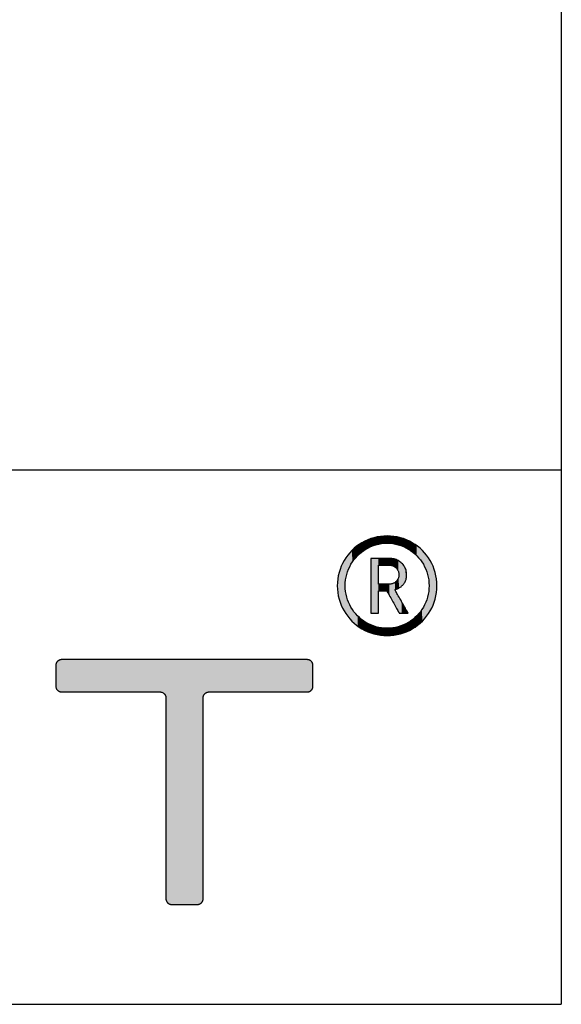
# Model space of a CAD drawing. Units: millimetres. Extents: x 665 to 2862, y -440 to 1229.
# Drawn here: x 2847 to 2862, y -440 to -413 of the extents above; entities that cross this region are included whole.
import ezdxf

# ---------------------------------------------------------------- set-up
doc = ezdxf.new("R2010")
doc.units = ezdxf.units.MM
for name, color, linetype in [('CAJETIN', 253, 'Continuous'), ('CAPA_1', 7, 'Continuous'), ('COTAS', 8, 'Continuous')]:
    doc.layers.add(name, color=color, linetype=linetype)

# ---------------------------------------------------------------- blocks, each defined once
blk = doc.blocks.new('*U8')
at = {"layer": 'COTAS', "color": 9, "linetype": 'Continuous'}
for points in [[(75.758, 5.995), (75.642, 6.874), (75.758, 6.922)], [(75.758, 5.995), (75.758, 6.922), (75.778, 5.995)], [(75.778, 5.995), (75.758, 6.922), (75.778, 6.922)], [(75.778, 5.995), (75.778, 6.922), (75.789, 5.995)], [(75.789, 5.995), (75.778, 6.922), (75.789, 6.922)], [(75.789, 5.995), (75.789, 6.922), (75.835, 5.995)], [(75.835, 5.995), (75.789, 6.922), (75.835, 6.922)], [(75.835, 5.995), (75.835, 6.922), (75.877, 5.995)], [(75.877, 5.995), (75.835, 6.922), (75.877, 6.922)], [(75.877, 5.995), (75.877, 6.922), (75.928, 5.995)], [(75.928, 5.995), (75.877, 6.922), (75.928, 6.922)], [(75.928, 5.995), (75.928, 6.922), (76.013, 5.995)], [(76.013, 5.995), (75.928, 6.922), (76.013, 6.922)], [(76.013, 5.995), (76.013, 6.922), (76.053, 5.995)], [(76.053, 5.995), (76.013, 6.922), (76.053, 6.922)], [(76.053, 5.995), (76.053, 6.922), (76.19, 5.995)], [(76.19, 5.995), (76.053, 6.922), (76.19, 6.922)], [(76.19, 5.995), (76.19, 6.922), (76.209, 5.995)], [(76.209, 5.995), (76.19, 6.922), (76.209, 6.922)], [(76.209, 5.995), (76.209, 6.922), (76.392, 5.995)], [(76.392, 5.995), (76.209, 6.922), (76.392, 6.922)], [(76.392, 5.995), (76.392, 6.922), (76.632, 5.995)], [(76.632, 5.995), (76.392, 6.922), (76.632, 6.922)], [(76.632, 5.995), (76.632, 6.922), (76.832, 5.995)], [(76.832, 5.995), (76.632, 6.922), (76.832, 6.922)], [(76.832, 5.995), (76.832, 6.922), (77.139, 5.995)], [(77.139, 5.995), (76.832, 6.922), (77.139, 6.922)], [(77.139, 5.995), (77.139, 6.922), (77.352, 5.995)], [(77.352, 5.995), (77.139, 6.922), (77.352, 6.922)], [(77.352, 5.995), (77.352, 6.922), (77.647, 5.995)], [(77.647, 5.995), (77.352, 6.922), (77.647, 6.922)], [(77.647, 5.995), (77.647, 6.922), (77.933, 5.995)], [(77.933, 5.995), (77.647, 6.922), (77.933, 6.922)], [(77.933, 5.995), (77.933, 6.922), (78.089, 5.995)], [(78.089, 5.995), (77.933, 6.922), (78.089, 6.922)], [(78.089, 5.995), (78.089, 6.922), (78.266, 5.995)], [(78.266, 5.995), (78.089, 6.922), (78.266, 6.922)], [(78.266, 5.995), (78.266, 6.922), (78.402, 5.995)], [(78.402, 5.995), (78.266, 6.922), (78.402, 6.922)], [(78.402, 5.995), (78.402, 6.922), (78.49, 5.995)], [(78.49, 5.995), (78.402, 6.922), (78.49, 6.922)], [(78.49, 5.995), (78.49, 6.922), (78.521, 5.995)], [(78.521, 5.995), (78.49, 6.922), (78.521, 6.922)], [(78.521, 5.995), (78.521, 6.922), (78.637, 5.947)], [(78.637, 5.947), (78.521, 6.922), (78.637, 6.922)], [(78.637, 5.947), (78.637, 6.922), (78.685, 5.832)], [(78.685, 5.832), (78.637, 6.922), (78.685, 6.922)], [(78.685, 0.196), (78.685, 6.922), (78.733, 0.081)], [(78.733, 0.081), (78.685, 6.922), (78.733, 6.922)], [(78.733, 0.081), (78.733, 6.922), (78.849, 0.033)], [(78.849, 0.033), (78.733, 6.922), (78.849, 6.922)], [(78.849, 0.033), (78.849, 6.922), (78.879, 0.033)], [(78.879, 0.033), (78.849, 6.922), (78.879, 6.922)], [(78.879, 0.033), (78.879, 6.922), (78.958, 0.033)], [(78.958, 0.033), (78.879, 6.922), (78.958, 6.922)], [(78.958, 0.033), (78.958, 6.922), (79.195, 0.033)], [(79.195, 0.033), (78.958, 6.922), (79.195, 6.922)], [(79.195, 0.033), (79.195, 6.922), (79.199, 0.033)], [(79.199, 0.033), (79.195, 6.922), (79.199, 6.922)], [(79.199, 0.033), (79.199, 6.922), (79.44, 0.033)], [(79.44, 0.033), (79.199, 6.922), (79.44, 6.922)], [(79.44, 0.033), (79.44, 6.922), (79.519, 0.033)], [(79.519, 0.033), (79.44, 6.922), (79.519, 6.922)], [(79.519, 0.033), (79.519, 6.922), (79.549, 0.033)], [(79.549, 0.033), (79.519, 6.922), (79.549, 6.922)], [(79.549, 0.033), (79.549, 6.922), (79.665, 0.081)], [(79.665, 0.081), (79.549, 6.922), (79.665, 6.922)], [(79.665, 0.081), (79.665, 6.922), (79.713, 0.196)], [(79.713, 0.196), (79.665, 6.922), (79.713, 6.922)], [(79.713, 5.832), (79.713, 6.922), (79.761, 5.947)], [(79.761, 5.947), (79.713, 6.922), (79.761, 6.922)], [(79.761, 5.947), (79.761, 6.922), (79.876, 5.995)], [(79.876, 5.995), (79.761, 6.922), (79.876, 6.922)], [(79.876, 5.995), (79.876, 6.922), (79.907, 5.995)], [(79.907, 5.995), (79.876, 6.922), (79.907, 6.922)], [(79.907, 5.995), (79.907, 6.922), (79.995, 5.995)], [(79.995, 5.995), (79.907, 6.922), (79.995, 6.922)], [(79.995, 5.995), (79.995, 6.922), (80.13, 5.995)], [(80.13, 5.995), (79.995, 6.922), (80.13, 6.922)], [(80.13, 5.995), (80.13, 6.922), (80.307, 5.995)], [(80.307, 5.995), (80.13, 6.922), (80.307, 6.922)], [(80.307, 5.995), (80.307, 6.922), (80.457, 5.995)], [(80.457, 5.995), (80.307, 6.922), (80.457, 6.922)], [(80.457, 5.995), (80.457, 6.922), (80.748, 5.995)], [(80.748, 5.995), (80.457, 6.922), (80.748, 6.922)], [(80.748, 5.995), (80.748, 6.922), (81.038, 5.995)], [(81.038, 5.995), (80.748, 6.922), (81.038, 6.922)], [(81.038, 5.995), (81.038, 6.922), (81.254, 5.995)], [(81.254, 5.995), (81.038, 6.922), (81.254, 6.922)], [(81.254, 5.995), (81.254, 6.922), (81.558, 5.995)], [(81.558, 5.995), (81.254, 6.922), (81.558, 6.922)], [(81.558, 5.995), (81.558, 6.922), (81.76, 5.995)], [(81.76, 5.995), (81.558, 6.922), (81.76, 6.922)], [(81.76, 5.995), (81.76, 6.922), (81.998, 5.995)], [(81.998, 5.995), (81.76, 6.922), (81.998, 6.922)], [(81.998, 5.995), (81.998, 6.922), (82.181, 5.995)], [(82.181, 5.995), (81.998, 6.922), (82.181, 6.922)], [(82.181, 5.995), (82.181, 6.922), (82.201, 5.995)], [(82.201, 5.995), (82.181, 6.922), (82.201, 6.922)], [(82.201, 5.995), (82.201, 6.922), (82.337, 5.995)], [(82.337, 5.995), (82.201, 6.922), (82.337, 6.922)], [(82.337, 5.995), (82.337, 6.922), (82.378, 5.995)], [(82.378, 5.995), (82.337, 6.922), (82.378, 6.922)], [(82.378, 5.995), (82.378, 6.922), (82.462, 5.995)], [(82.462, 5.995), (82.378, 6.922), (82.462, 6.922)], [(82.462, 5.995), (82.462, 6.922), (82.514, 5.995)], [(82.514, 5.995), (82.462, 6.922), (82.514, 6.922)], [(82.514, 5.995), (82.514, 6.922), (82.555, 5.995)], [(82.555, 5.995), (82.514, 6.922), (82.555, 6.922)], [(82.555, 5.995), (82.555, 6.922), (82.601, 5.995)], [(82.601, 5.995), (82.555, 6.922), (82.601, 6.922)], [(82.601, 5.995), (82.601, 6.922), (82.612, 5.995)], [(82.612, 5.995), (82.601, 6.922), (82.612, 6.922)], [(82.612, 5.995), (82.612, 6.922), (82.632, 5.995)], [(82.632, 5.995), (82.612, 6.922), (82.632, 6.922)], [(82.632, 5.995), (82.632, 6.922), (82.747, 6.043)], [(82.747, 6.043), (82.632, 6.922), (82.747, 6.874)], [(75.642, 6.043), (75.594, 6.758), (75.642, 6.874)], [(75.594, 6.159), (75.594, 6.758), (75.642, 6.043)], [(75.642, 6.043), (75.642, 6.874), (75.758, 5.995)], [(82.747, 6.043), (82.747, 6.874), (82.795, 6.159)], [(82.795, 6.159), (82.747, 6.874), (82.795, 6.758)]]:
    blk.add_solid(points, dxfattribs=at)
blk = doc.blocks.new('*U9')
at = {"layer": 'COTAS', "color": 9, "linetype": 'Continuous'}
for points in [[(84.342, 10.037), (84.229, 10.213), (84.342, 10.274)], [(84.429, 10.085), (84.342, 10.274), (84.429, 10.301)], [(84.342, 10.037), (84.342, 10.274), (84.429, 10.085)], [(84.604, 10.14), (84.429, 10.301), (84.604, 10.356)], [(84.429, 10.085), (84.429, 10.301), (84.604, 10.14)], [(84.65, 10.155), (84.604, 10.356), (84.65, 10.36)], [(84.604, 10.14), (84.604, 10.356), (84.65, 10.155)], [(84.887, 10.179), (84.65, 10.36), (84.887, 10.384)], [(84.65, 10.155), (84.65, 10.36), (84.887, 10.179)], [(84.887, 10.179), (84.887, 10.384), (85.124, 10.155)], [(85.124, 10.155), (84.887, 10.384), (85.124, 10.36)], [(85.124, 10.155), (85.124, 10.36), (85.169, 10.14)], [(85.169, 10.14), (85.124, 10.36), (85.169, 10.356)], [(85.169, 10.14), (85.169, 10.356), (85.345, 10.085)], [(85.345, 10.085), (85.169, 10.356), (85.345, 10.301)], [(85.345, 10.085), (85.345, 10.301), (85.431, 10.037)], [(85.431, 10.037), (85.345, 10.301), (85.431, 10.274)], [(85.431, 10.037), (85.431, 10.274), (85.545, 9.975)], [(85.545, 9.975), (85.431, 10.274), (85.545, 10.212)], [(83.897, 9.625), (83.803, 9.86), (83.897, 9.974)], [(83.912, 9.652), (83.897, 9.974), (83.912, 9.986)], [(83.897, 9.625), (83.897, 9.974), (83.912, 9.652)], [(84.055, 9.828), (83.912, 9.986), (84.055, 10.105)], [(83.912, 9.652), (83.912, 9.986), (84.055, 9.828)], [(84.104, 9.87), (84.055, 10.105), (84.104, 10.145)], [(84.055, 9.828), (84.055, 10.105), (84.104, 9.87)], [(84.229, 9.975), (84.104, 10.145), (84.229, 10.213)], [(84.104, 9.87), (84.104, 10.145), (84.229, 9.975)], [(84.229, 9.975), (84.229, 10.213), (84.342, 10.037)], [(85.545, 9.975), (85.545, 10.212), (85.669, 9.871)], [(85.669, 9.871), (85.545, 10.212), (85.669, 10.145)], [(85.669, 9.871), (85.669, 10.145), (85.719, 9.828)], [(85.719, 9.828), (85.669, 10.145), (85.719, 10.103)], [(85.719, 9.828), (85.719, 10.103), (85.863, 9.652)], [(85.863, 9.652), (85.719, 10.103), (85.863, 9.984)], [(85.863, 9.652), (85.863, 9.984), (85.876, 9.629)], [(85.876, 9.629), (85.863, 9.984), (85.876, 9.974)], [(85.876, 9.629), (85.876, 9.974), (85.972, 9.449)], [(85.972, 9.449), (85.876, 9.974), (85.972, 9.857)], [(83.711, 8.232), (83.597, 9.53), (83.711, 9.739)], [(83.726, 9.142), (83.711, 9.739), (83.726, 9.767)], [(83.711, 8.985), (83.711, 9.739), (83.726, 9.142)], [(83.735, 9.225), (83.726, 9.767), (83.735, 9.777)], [(83.726, 9.142), (83.726, 9.767), (83.735, 9.225)], [(83.803, 9.449), (83.735, 9.777), (83.803, 9.86)], [(83.735, 9.225), (83.735, 9.777), (83.803, 9.449)], [(83.803, 9.449), (83.803, 9.86), (83.897, 9.625)], [(85.972, 9.449), (85.972, 9.857), (86.041, 9.225)], [(86.041, 9.225), (85.972, 9.857), (86.041, 9.774)], [(86.041, 9.225), (86.041, 9.774), (86.046, 9.174)], [(86.046, 9.174), (86.041, 9.774), (86.046, 9.767)], [(86.046, 9.174), (86.046, 9.767), (86.065, 8.985)], [(86.065, 8.985), (86.046, 9.767), (86.065, 9.733)], [(86.065, 8.238), (86.065, 9.733), (86.175, 8.441)], [(86.175, 8.441), (86.065, 9.733), (86.175, 9.53)], [(83.597, 8.441), (83.516, 9.267), (83.597, 9.53)], [(83.597, 8.441), (83.597, 9.53), (83.711, 8.232)], [(86.175, 8.441), (86.175, 9.53), (86.257, 8.703)], [(86.257, 8.703), (86.175, 9.53), (86.257, 9.267)], [(83.516, 8.703), (83.488, 8.985), (83.516, 9.267)], [(83.516, 8.703), (83.516, 9.267), (83.597, 8.441)], [(86.257, 8.703), (86.257, 9.267), (86.285, 8.985)], [(83.711, 8.232), (83.711, 8.985), (83.726, 8.203)], [(83.726, 8.203), (83.711, 8.985), (83.726, 8.829)], [(86.065, 8.238), (86.046, 8.797), (86.065, 8.985)], [(83.726, 8.203), (83.726, 8.829), (83.735, 8.193)], [(83.735, 8.193), (83.726, 8.829), (83.735, 8.746)], [(83.735, 8.193), (83.735, 8.746), (83.803, 8.11)], [(83.803, 8.11), (83.735, 8.746), (83.803, 8.522)], [(86.041, 8.197), (85.972, 8.522), (86.041, 8.746)], [(86.046, 8.203), (86.041, 8.746), (86.046, 8.797)], [(86.041, 8.197), (86.041, 8.746), (86.046, 8.203)], [(86.046, 8.203), (86.046, 8.797), (86.065, 8.238)], [(83.803, 8.11), (83.803, 8.522), (83.897, 7.996)], [(83.897, 7.996), (83.803, 8.522), (83.897, 8.346)], [(83.897, 7.996), (83.897, 8.346), (83.912, 7.984)], [(83.912, 7.984), (83.897, 8.346), (83.912, 8.319)], [(83.912, 7.984), (83.912, 8.319), (84.055, 7.865)], [(84.055, 7.865), (83.912, 8.319), (84.055, 8.142)], [(85.863, 7.986), (85.719, 8.142), (85.863, 8.319)], [(85.876, 7.996), (85.863, 8.319), (85.876, 8.342)], [(85.863, 7.986), (85.863, 8.319), (85.876, 7.996)], [(85.972, 8.113), (85.876, 8.342), (85.972, 8.522)], [(85.876, 7.996), (85.876, 8.342), (85.972, 8.113)], [(85.972, 8.113), (85.972, 8.522), (86.041, 8.197)], [(84.055, 7.865), (84.055, 8.142), (84.104, 7.825)], [(84.104, 7.825), (84.055, 8.142), (84.104, 8.101)], [(84.104, 7.825), (84.104, 8.101), (84.229, 7.757)], [(84.229, 7.757), (84.104, 8.101), (84.229, 7.996)], [(85.669, 7.825), (85.545, 7.996), (85.669, 8.099)], [(85.719, 7.867), (85.669, 8.099), (85.719, 8.142)], [(85.669, 7.825), (85.669, 8.099), (85.719, 7.867)], [(85.719, 7.867), (85.719, 8.142), (85.863, 7.986)], [(84.229, 7.757), (84.229, 7.996), (84.342, 7.696)], [(84.342, 7.696), (84.229, 7.996), (84.342, 7.933)], [(84.342, 7.696), (84.342, 7.933), (84.429, 7.669)], [(84.429, 7.669), (84.342, 7.933), (84.429, 7.885)], [(84.429, 7.669), (84.429, 7.885), (84.604, 7.614)], [(84.604, 7.614), (84.429, 7.885), (84.604, 7.829)], [(84.604, 7.614), (84.604, 7.829), (84.65, 7.61)], [(84.65, 7.61), (84.604, 7.829), (84.65, 7.815)], [(84.65, 7.61), (84.65, 7.815), (84.887, 7.586)], [(84.887, 7.586), (84.65, 7.815), (84.887, 7.791)], [(85.124, 7.61), (84.887, 7.791), (85.124, 7.815)], [(84.887, 7.586), (84.887, 7.791), (85.124, 7.61)], [(85.169, 7.614), (85.124, 7.815), (85.169, 7.829)], [(85.124, 7.61), (85.124, 7.815), (85.169, 7.614)], [(85.345, 7.669), (85.169, 7.829), (85.345, 7.885)], [(85.169, 7.614), (85.169, 7.829), (85.345, 7.669)], [(85.431, 7.696), (85.345, 7.885), (85.431, 7.933)], [(85.345, 7.669), (85.345, 7.885), (85.431, 7.696)], [(85.545, 7.758), (85.431, 7.933), (85.545, 7.996)], [(85.431, 7.696), (85.431, 7.933), (85.545, 7.758)], [(85.545, 7.758), (85.545, 7.996), (85.669, 7.825)]]:
    blk.add_solid(points, dxfattribs=at)
blk = doc.blocks.new('*U10')
at = {"layer": 'COTAS', "color": 9, "linetype": 'Continuous'}
for points in [[(84.431, 8.22), (84.431, 9.754), (84.453, 8.22)], [(84.453, 8.22), (84.431, 9.754), (84.453, 9.754)], [(84.453, 8.22), (84.453, 9.754), (84.464, 8.22)], [(84.464, 8.22), (84.453, 9.754), (84.464, 9.754)], [(84.464, 8.22), (84.464, 9.754), (84.512, 8.22)], [(84.512, 8.22), (84.464, 9.754), (84.512, 9.754)], [(84.512, 8.22), (84.512, 9.754), (84.537, 8.22)], [(84.537, 8.22), (84.512, 9.754), (84.537, 9.754)], [(84.537, 8.22), (84.537, 9.754), (84.609, 8.22)], [(84.609, 8.22), (84.537, 9.754), (84.609, 9.754)], [(84.609, 8.22), (84.609, 9.754), (84.643, 8.22)], [(84.643, 8.22), (84.609, 9.754), (84.643, 9.754)], [(84.643, 9.565), (84.643, 9.754), (84.679, 9.565)], [(84.679, 9.565), (84.643, 9.754), (84.679, 9.754)], [(84.679, 9.565), (84.679, 9.754), (84.687, 9.565)], [(84.687, 9.565), (84.679, 9.754), (84.687, 9.754)], [(84.687, 9.565), (84.687, 9.754), (84.692, 9.565)], [(84.692, 9.565), (84.687, 9.754), (84.692, 9.754)], [(84.692, 9.565), (84.692, 9.754), (84.759, 9.565)], [(84.759, 9.565), (84.692, 9.754), (84.759, 9.754)], [(84.759, 9.565), (84.759, 9.754), (84.786, 9.565)], [(84.786, 9.565), (84.759, 9.754), (84.786, 9.754)], [(84.786, 9.565), (84.786, 9.754), (84.839, 9.565)], [(84.839, 9.565), (84.786, 9.754), (84.839, 9.754)], [(84.839, 9.565), (84.839, 9.754), (84.871, 9.565)], [(84.871, 9.565), (84.839, 9.754), (84.871, 9.754)], [(84.871, 9.565), (84.871, 9.754), (84.875, 9.565)], [(84.875, 9.565), (84.871, 9.754), (84.875, 9.754)], [(84.875, 9.565), (84.875, 9.754), (84.885, 9.565)], [(84.885, 9.565), (84.875, 9.754), (84.885, 9.754)], [(84.885, 9.565), (84.885, 9.754), (84.89, 9.565)], [(84.89, 9.565), (84.885, 9.754), (84.89, 9.754)], [(84.89, 9.565), (84.89, 9.754), (84.929, 9.565)], [(84.929, 9.565), (84.89, 9.754), (84.929, 9.754)], [(84.929, 9.565), (84.929, 9.754), (84.93, 9.565)], [(84.93, 9.565), (84.929, 9.754), (84.93, 9.754)], [(84.93, 9.565), (84.93, 9.754), (84.93, 9.565)], [(84.93, 9.565), (84.93, 9.754), (84.93, 9.754)], [(84.93, 9.565), (84.93, 9.754), (84.953, 9.561)], [(84.953, 9.561), (84.93, 9.754), (84.953, 9.754)], [(84.953, 9.561), (84.953, 9.754), (85.046, 9.544)], [(85.046, 9.544), (84.953, 9.754), (85.046, 9.736)], [(85.046, 9.544), (85.046, 9.736), (85.05, 9.541)], [(85.05, 9.541), (85.046, 9.736), (85.05, 9.735)], [(85.05, 9.541), (85.05, 9.735), (85.106, 9.507)], [(85.106, 9.507), (85.05, 9.735), (85.106, 9.725)], [(85.106, 9.507), (85.106, 9.725), (85.122, 9.497)], [(85.122, 9.497), (85.106, 9.725), (85.122, 9.722)], [(85.122, 9.497), (85.122, 9.722), (85.137, 9.487)], [(85.137, 9.487), (85.122, 9.722), (85.137, 9.719)], [(85.137, 9.487), (85.137, 9.719), (85.14, 9.483)], [(85.14, 9.483), (85.137, 9.719), (85.14, 9.718)], [(85.14, 9.483), (85.14, 9.718), (85.163, 9.45)], [(85.163, 9.45), (85.14, 9.718), (85.163, 9.704)], [(85.163, 9.45), (85.163, 9.704), (85.171, 9.439)], [(85.171, 9.439), (85.163, 9.704), (85.171, 9.699)], [(85.171, 9.439), (85.171, 9.699), (85.197, 9.401)], [(85.197, 9.401), (85.171, 9.699), (85.197, 9.682)], [(85.197, 9.401), (85.197, 9.682), (85.211, 9.333)], [(85.211, 9.333), (85.197, 9.682), (85.211, 9.673)], [(85.211, 9.333), (85.211, 9.673), (85.218, 9.293)], [(85.218, 9.293), (85.211, 9.673), (85.218, 9.669)], [(85.218, 8.923), (85.218, 9.669), (85.226, 8.926)], [(85.226, 8.926), (85.218, 9.669), (85.226, 9.664)], [(85.226, 8.926), (85.226, 9.664), (85.237, 8.932)], [(85.237, 8.932), (85.226, 9.664), (85.237, 9.656)], [(85.237, 8.932), (85.237, 9.656), (85.264, 8.955)], [(85.264, 8.955), (85.237, 9.656), (85.264, 9.639)], [(85.264, 8.955), (85.264, 9.639), (85.29, 8.977)], [(85.29, 8.977), (85.264, 9.639), (85.29, 9.623)], [(85.29, 8.977), (85.29, 9.623), (85.293, 8.98)], [(85.293, 8.98), (85.29, 9.623), (85.293, 9.621)], [(85.293, 8.98), (85.293, 9.621), (85.341, 9.021)], [(85.341, 9.021), (85.293, 9.621), (85.341, 9.553)], [(85.341, 9.021), (85.341, 9.553), (85.349, 9.035)], [(85.349, 9.035), (85.341, 9.553), (85.349, 9.542)], [(85.349, 9.035), (85.349, 9.542), (85.397, 9.118)], [(85.397, 9.118), (85.349, 9.542), (85.397, 9.475)], [(85.397, 9.118), (85.397, 9.475), (85.41, 9.142)], [(85.41, 9.142), (85.397, 9.475), (85.41, 9.411)], [(85.41, 9.142), (85.41, 9.411), (85.416, 9.177)], [(85.416, 9.177), (85.41, 9.411), (85.416, 9.384)], [(85.163, 8.898), (85.14, 9.107), (85.163, 9.14)], [(85.171, 8.902), (85.163, 9.14), (85.171, 9.15)], [(85.163, 8.898), (85.163, 9.14), (85.171, 8.902)], [(85.197, 8.914), (85.171, 9.15), (85.197, 9.187)], [(85.171, 8.902), (85.171, 9.15), (85.197, 8.914)], [(85.211, 8.92), (85.197, 9.187), (85.211, 9.255)], [(85.197, 8.914), (85.197, 9.187), (85.211, 8.92)], [(85.218, 8.923), (85.211, 9.255), (85.218, 9.293)], [(85.211, 8.92), (85.211, 9.255), (85.218, 8.923)], [(85.416, 9.177), (85.416, 9.384), (85.434, 9.292)], [(85.434, 9.292), (85.416, 9.384), (85.434, 9.294)], [(85.434, 9.292), (85.434, 9.294), (85.435, 9.293)], [(84.643, 8.845), (84.643, 9.028), (84.679, 8.845)], [(84.679, 8.845), (84.643, 9.028), (84.679, 9.028)], [(84.679, 8.845), (84.679, 9.028), (84.687, 8.845)], [(84.687, 8.845), (84.679, 9.028), (84.687, 9.028)], [(84.687, 8.845), (84.687, 9.028), (84.692, 8.845)], [(84.692, 8.845), (84.687, 9.028), (84.692, 9.028)], [(84.692, 8.845), (84.692, 9.028), (84.759, 8.845)], [(84.759, 8.845), (84.692, 9.028), (84.759, 9.028)], [(84.759, 8.845), (84.759, 9.028), (84.786, 8.845)], [(84.786, 8.845), (84.759, 9.028), (84.786, 9.028)], [(84.786, 8.845), (84.786, 9.028), (84.839, 8.845)], [(84.839, 8.845), (84.786, 9.028), (84.839, 9.028)], [(84.839, 8.845), (84.839, 9.028), (84.871, 8.845)], [(84.871, 8.845), (84.839, 9.028), (84.871, 9.028)], [(84.871, 8.845), (84.871, 9.028), (84.875, 8.845)], [(84.875, 8.845), (84.871, 9.028), (84.875, 9.028)], [(84.875, 8.845), (84.875, 9.028), (84.885, 8.828)], [(84.885, 8.828), (84.875, 9.028), (84.885, 9.028)], [(84.885, 8.828), (84.885, 9.028), (84.89, 8.818)], [(84.89, 8.818), (84.885, 9.028), (84.89, 9.028)], [(84.89, 8.818), (84.89, 9.028), (84.929, 8.748)], [(84.929, 8.748), (84.89, 9.028), (84.929, 9.028)], [(84.929, 8.748), (84.929, 9.028), (84.93, 8.747)], [(84.93, 8.747), (84.929, 9.028), (84.93, 9.028)], [(84.953, 8.706), (84.93, 9.028), (84.953, 9.032)], [(84.93, 8.747), (84.93, 9.028), (84.93, 8.746)], [(84.93, 8.746), (84.93, 9.028), (84.93, 9.028)], [(84.93, 8.746), (84.93, 9.028), (84.953, 8.706)], [(85.046, 8.54), (84.953, 9.032), (85.046, 9.048)], [(84.953, 8.706), (84.953, 9.032), (85.046, 8.54)], [(85.05, 8.532), (85.046, 9.048), (85.05, 9.05)], [(85.046, 8.54), (85.046, 9.048), (85.05, 8.532)], [(85.106, 8.433), (85.05, 9.05), (85.106, 9.084)], [(85.05, 8.532), (85.05, 9.05), (85.106, 8.433)], [(85.122, 8.88), (85.106, 9.084), (85.122, 9.093)], [(85.106, 8.873), (85.106, 9.084), (85.122, 8.88)], [(85.106, 8.433), (85.106, 8.873), (85.122, 8.405)], [(85.122, 8.405), (85.106, 8.873), (85.122, 8.845)], [(85.137, 8.887), (85.122, 9.093), (85.137, 9.103)], [(85.122, 8.88), (85.122, 9.093), (85.137, 8.887)], [(85.122, 8.405), (85.122, 8.845), (85.137, 8.377)], [(85.137, 8.377), (85.122, 8.845), (85.137, 8.817)], [(85.14, 8.888), (85.137, 9.103), (85.14, 9.107)], [(85.137, 8.887), (85.137, 9.103), (85.14, 8.888)], [(85.14, 8.888), (85.14, 9.107), (85.163, 8.898)], [(85.137, 8.377), (85.137, 8.817), (85.14, 8.372)], [(85.14, 8.372), (85.137, 8.817), (85.14, 8.812)], [(85.14, 8.372), (85.14, 8.812), (85.163, 8.331)], [(85.163, 8.331), (85.14, 8.812), (85.163, 8.771)], [(85.163, 8.331), (85.163, 8.771), (85.171, 8.318)], [(85.171, 8.318), (85.163, 8.771), (85.171, 8.757)], [(85.171, 8.318), (85.171, 8.757), (85.197, 8.271)], [(85.197, 8.271), (85.171, 8.757), (85.197, 8.711)], [(85.197, 8.271), (85.197, 8.711), (85.211, 8.247)], [(85.211, 8.247), (85.197, 8.711), (85.211, 8.687)], [(85.211, 8.247), (85.211, 8.687), (85.218, 8.233)], [(85.218, 8.233), (85.211, 8.687), (85.218, 8.673)], [(85.218, 8.233), (85.218, 8.673), (85.226, 8.22)], [(85.226, 8.22), (85.218, 8.673), (85.226, 8.66)], [(85.226, 8.22), (85.226, 8.66), (85.237, 8.22)], [(85.237, 8.22), (85.226, 8.66), (85.237, 8.639)], [(85.237, 8.22), (85.237, 8.639), (85.264, 8.22)], [(85.264, 8.22), (85.237, 8.639), (85.264, 8.591)], [(85.264, 8.22), (85.264, 8.591), (85.29, 8.22)], [(85.29, 8.22), (85.264, 8.591), (85.29, 8.546)], [(85.29, 8.22), (85.29, 8.546), (85.293, 8.22)], [(85.293, 8.22), (85.29, 8.546), (85.293, 8.54)], [(85.293, 8.22), (85.293, 8.54), (85.341, 8.22)], [(85.341, 8.22), (85.293, 8.54), (85.341, 8.454)], [(85.341, 8.22), (85.341, 8.454), (85.349, 8.22)], [(85.349, 8.22), (85.341, 8.454), (85.349, 8.44)], [(85.349, 8.22), (85.349, 8.44), (85.397, 8.22)], [(85.397, 8.22), (85.349, 8.44), (85.397, 8.356)], [(85.397, 8.22), (85.397, 8.356), (85.41, 8.22)], [(85.41, 8.22), (85.397, 8.356), (85.41, 8.332)], [(85.41, 8.22), (85.41, 8.332), (85.416, 8.22)], [(85.416, 8.22), (85.41, 8.332), (85.416, 8.322)], [(85.416, 8.22), (85.416, 8.322), (85.434, 8.22)], [(85.434, 8.22), (85.416, 8.322), (85.434, 8.289)], [(85.434, 8.22), (85.434, 8.289), (85.435, 8.22)], [(85.435, 8.22), (85.434, 8.289), (85.435, 8.288)], [(85.435, 8.22), (85.435, 8.288), (85.457, 8.22)], [(85.457, 8.22), (85.435, 8.288), (85.457, 8.248)], [(85.457, 8.22), (85.457, 8.248), (85.473, 8.22)]]:
    blk.add_solid(points, dxfattribs=at)
blk = doc.blocks.new('A$C13222')
at = {"layer": 'CAPA_1', "color": 9}
for points in [[(86.285, 8.985), (86.282, 9.081), (86.272, 9.175), (86.257, 9.267), (86.235, 9.357), (86.208, 9.445), (86.175, 9.53), (86.137, 9.612), (86.094, 9.691), (86.046, 9.767), (85.994, 9.84), (85.937, 9.909), (85.876, 9.974), (85.81, 10.036), (85.741, 10.093), (85.669, 10.145), (85.593, 10.193), (85.513, 10.236), (85.431, 10.274), (85.346, 10.307), (85.259, 10.334), (85.169, 10.356), (85.076, 10.371), (84.982, 10.381), (84.887, 10.384), (84.791, 10.381), (84.697, 10.371), (84.604, 10.356), (84.514, 10.334), (84.427, 10.307), (84.342, 10.274), (84.26, 10.236), (84.18, 10.193), (84.104, 10.145), (84.031, 10.093), (83.962, 10.036), (83.897, 9.974), (83.836, 9.909), (83.779, 9.84), (83.726, 9.767), (83.678, 9.691), (83.635, 9.612), (83.597, 9.53), (83.565, 9.445), (83.537, 9.357), (83.516, 9.267), (83.5, 9.175), (83.491, 9.081), (83.488, 8.985), (83.491, 8.89), (83.5, 8.796), (83.516, 8.703), (83.537, 8.613), (83.565, 8.526), (83.597, 8.441), (83.635, 8.358), (83.678, 8.279), (83.726, 8.203), (83.779, 8.13), (83.836, 8.061), (83.897, 7.996), (83.962, 7.935), (84.031, 7.878), (84.104, 7.825), (84.18, 7.777), (84.26, 7.734), (84.342, 7.696), (84.427, 7.663), (84.514, 7.636), (84.604, 7.614), (84.697, 7.599), (84.791, 7.589), (84.887, 7.586), (84.982, 7.589), (85.076, 7.599), (85.169, 7.614), (85.259, 7.636), (85.346, 7.663), (85.431, 7.696), (85.513, 7.734), (85.593, 7.777), (85.669, 7.825), (85.741, 7.878), (85.81, 7.935), (85.876, 7.996), (85.937, 8.061), (85.994, 8.13), (86.046, 8.203), (86.094, 8.279), (86.137, 8.358), (86.175, 8.441), (86.208, 8.526), (86.235, 8.613), (86.257, 8.703), (86.272, 8.796), (86.282, 8.89)], [(86.065, 8.985), (86.062, 8.904), (86.054, 8.824), (86.041, 8.746), (86.023, 8.669), (86, 8.594), (85.972, 8.522), (85.94, 8.452), (85.904, 8.384), (85.863, 8.319), (85.819, 8.257), (85.771, 8.198), (85.719, 8.142), (85.664, 8.09), (85.606, 8.041), (85.545, 7.996), (85.481, 7.955), (85.414, 7.918), (85.345, 7.885), (85.273, 7.857), (85.199, 7.834), (85.124, 7.815), (85.046, 7.802), (84.967, 7.794), (84.887, 7.791), (84.806, 7.794), (84.727, 7.802), (84.65, 7.815), (84.574, 7.834), (84.5, 7.857), (84.429, 7.885), (84.36, 7.918), (84.293, 7.955), (84.229, 7.996), (84.168, 8.041), (84.11, 8.09), (84.055, 8.142), (84.004, 8.198), (83.956, 8.257), (83.912, 8.319), (83.871, 8.384), (83.835, 8.452), (83.803, 8.522), (83.776, 8.594), (83.753, 8.669), (83.735, 8.746), (83.722, 8.824), (83.713, 8.904), (83.711, 8.985), (83.713, 9.067), (83.722, 9.147), (83.735, 9.225), (83.753, 9.302), (83.776, 9.377), (83.803, 9.449), (83.835, 9.519), (83.871, 9.587), (83.912, 9.652), (83.956, 9.714), (84.004, 9.773), (84.055, 9.828), (84.11, 9.881), (84.168, 9.93), (84.229, 9.975), (84.293, 10.016), (84.36, 10.052), (84.429, 10.085), (84.5, 10.113), (84.574, 10.136), (84.65, 10.155), (84.727, 10.168), (84.806, 10.176), (84.887, 10.179), (84.967, 10.176), (85.046, 10.168), (85.124, 10.155), (85.199, 10.136), (85.273, 10.113), (85.345, 10.085), (85.414, 10.052), (85.481, 10.016), (85.545, 9.975), (85.606, 9.93), (85.664, 9.881), (85.719, 9.828), (85.771, 9.773), (85.819, 9.714), (85.863, 9.652), (85.904, 9.587), (85.94, 9.519), (85.972, 9.449), (86, 9.377), (86.023, 9.302), (86.041, 9.225), (86.054, 9.147), (86.062, 9.067)]]:
    blk.add_lwpolyline(points, close=True, dxfattribs=at)
for points in [[(85.106, 8.873), (85.129, 8.88), (85.152, 8.889), (85.175, 8.898), (85.196, 8.909), (85.217, 8.92), (85.237, 8.932), (85.257, 8.945), (85.276, 8.958), (85.293, 8.973), (85.31, 8.988), (85.326, 9.004), (85.341, 9.021), (85.356, 9.039), (85.369, 9.058), (85.381, 9.078), (85.392, 9.098), (85.401, 9.119), (85.41, 9.142), (85.417, 9.165), (85.424, 9.189), (85.428, 9.214), (85.432, 9.239), (85.434, 9.266), (85.435, 9.293), (85.434, 9.326), (85.43, 9.357), (85.425, 9.388), (85.417, 9.418), (85.408, 9.447), (85.397, 9.475), (85.384, 9.502), (85.369, 9.528), (85.352, 9.553), (85.334, 9.577), (85.314, 9.6), (85.293, 9.621), (85.271, 9.641), (85.247, 9.659), (85.222, 9.676), (85.196, 9.692), (85.168, 9.706), (85.14, 9.718), (85.111, 9.729), (85.081, 9.738), (85.05, 9.745), (85.018, 9.75), (84.986, 9.753), (84.953, 9.754)], [(84.929, 9.565), (84.95, 9.564), (84.971, 9.562), (84.99, 9.559), (85.01, 9.555), (85.028, 9.55), (85.046, 9.544), (85.063, 9.537), (85.08, 9.529), (85.095, 9.52), (85.11, 9.51), (85.124, 9.499), (85.137, 9.487), (85.15, 9.475), (85.161, 9.461), (85.172, 9.447), (85.181, 9.433), (85.19, 9.417), (85.197, 9.401), (85.203, 9.385), (85.209, 9.367), (85.213, 9.35), (85.216, 9.331), (85.218, 9.313), (85.218, 9.293)], [(85.218, 9.293), (85.218, 9.274), (85.216, 9.256), (85.213, 9.238), (85.209, 9.22), (85.203, 9.203), (85.197, 9.187), (85.19, 9.171), (85.181, 9.156), (85.172, 9.142), (85.161, 9.128), (85.15, 9.115), (85.137, 9.103), (85.124, 9.092), (85.11, 9.081), (85.095, 9.071), (85.08, 9.062), (85.063, 9.055), (85.046, 9.048), (85.028, 9.042), (85.01, 9.037), (84.99, 9.033), (84.971, 9.03), (84.95, 9.028), (84.929, 9.028)], [(75.594, 6.758), (75.595, 6.769), (75.596, 6.78), (75.598, 6.791), (75.6, 6.802), (75.603, 6.812), (75.607, 6.822), (75.612, 6.831), (75.617, 6.841), (75.622, 6.85), (75.628, 6.858), (75.635, 6.866), (75.642, 6.874), (75.65, 6.881), (75.658, 6.888), (75.667, 6.894), (75.675, 6.899), (75.685, 6.905), (75.694, 6.909), (75.704, 6.913), (75.715, 6.916), (75.725, 6.919), (75.736, 6.92), (75.747, 6.922), (75.758, 6.922)], [(82.632, 6.922), (82.643, 6.922), (82.654, 6.92), (82.665, 6.919), (82.675, 6.916), (82.686, 6.913), (82.695, 6.909), (82.705, 6.905), (82.714, 6.899), (82.723, 6.894), (82.732, 6.888), (82.74, 6.881), (82.747, 6.874), (82.755, 6.866), (82.761, 6.858), (82.767, 6.85), (82.773, 6.841), (82.778, 6.831), (82.783, 6.822), (82.786, 6.812), (82.79, 6.802), (82.792, 6.791), (82.794, 6.78), (82.795, 6.769), (82.795, 6.758)], [(75.758, 5.995), (75.747, 5.995), (75.736, 5.997), (75.725, 5.998), (75.715, 6.001), (75.704, 6.004), (75.694, 6.008), (75.685, 6.012), (75.675, 6.017), (75.667, 6.023), (75.658, 6.029), (75.65, 6.036), (75.642, 6.043), (75.635, 6.051), (75.628, 6.059), (75.622, 6.067), (75.617, 6.076), (75.612, 6.086), (75.607, 6.095), (75.603, 6.105), (75.6, 6.115), (75.598, 6.126), (75.596, 6.137), (75.595, 6.148), (75.594, 6.159)], [(82.795, 6.159), (82.795, 6.148), (82.794, 6.137), (82.792, 6.126), (82.79, 6.115), (82.786, 6.105), (82.783, 6.095), (82.778, 6.086), (82.773, 6.076), (82.767, 6.067), (82.761, 6.059), (82.755, 6.051), (82.747, 6.043), (82.74, 6.036), (82.732, 6.029), (82.723, 6.023), (82.714, 6.017), (82.705, 6.012), (82.695, 6.008), (82.686, 6.004), (82.675, 6.001), (82.665, 5.998), (82.654, 5.997), (82.643, 5.995), (82.632, 5.995)], [(78.685, 5.832), (78.685, 5.843), (78.683, 5.854), (78.682, 5.864), (78.679, 5.875), (78.676, 5.885), (78.672, 5.895), (78.668, 5.905), (78.662, 5.914), (78.657, 5.923), (78.651, 5.931), (78.644, 5.939), (78.637, 5.947), (78.629, 5.954), (78.621, 5.961), (78.612, 5.967), (78.604, 5.973), (78.594, 5.978), (78.585, 5.982), (78.575, 5.986), (78.564, 5.989), (78.554, 5.992), (78.543, 5.994), (78.532, 5.995), (78.521, 5.995)], [(79.876, 5.995), (79.865, 5.995), (79.854, 5.994), (79.843, 5.992), (79.833, 5.989), (79.823, 5.986), (79.813, 5.982), (79.803, 5.978), (79.794, 5.973), (79.785, 5.967), (79.776, 5.961), (79.768, 5.954), (79.761, 5.947), (79.753, 5.939), (79.747, 5.931), (79.741, 5.923), (79.735, 5.914), (79.73, 5.905), (79.725, 5.895), (79.722, 5.885), (79.718, 5.875), (79.716, 5.864), (79.714, 5.854), (79.713, 5.843), (79.713, 5.832)], [(78.849, 0.033), (78.837, 0.033), (78.826, 0.034), (78.816, 0.036), (78.805, 0.039), (78.795, 0.042), (78.785, 0.046), (78.775, 0.05), (78.766, 0.055), (78.757, 0.061), (78.749, 0.067), (78.741, 0.074), (78.733, 0.081), (78.726, 0.089), (78.719, 0.097), (78.713, 0.105), (78.707, 0.114), (78.702, 0.123), (78.698, 0.133), (78.694, 0.143), (78.691, 0.153), (78.688, 0.164), (78.686, 0.174), (78.685, 0.185), (78.685, 0.196)], [(79.713, 0.196), (79.712, 0.185), (79.711, 0.174), (79.709, 0.164), (79.707, 0.153), (79.704, 0.143), (79.7, 0.133), (79.695, 0.123), (79.69, 0.114), (79.685, 0.105), (79.678, 0.097), (79.672, 0.089), (79.665, 0.081), (79.657, 0.074), (79.649, 0.067), (79.64, 0.061), (79.631, 0.055), (79.622, 0.05), (79.613, 0.046), (79.603, 0.042), (79.592, 0.039), (79.582, 0.036), (79.571, 0.034), (79.56, 0.033), (79.549, 0.033)]]:
    blk.add_lwpolyline(points, dxfattribs=at)
for points in [[(84.953, 9.754, 0), (84.95, 9.754, 0), (84.943, 9.754, 0), (84.93, 9.754, 0), (84.914, 9.754, 0), (84.894, 9.754, 0), (84.871, 9.754, 0), (84.845, 9.754, 0), (84.817, 9.754, 0), (84.788, 9.754, 0), (84.756, 9.754, 0), (84.724, 9.754, 0), (84.692, 9.754, 0), (84.659, 9.754, 0), (84.627, 9.754, 0), (84.596, 9.754, 0), (84.566, 9.754, 0), (84.538, 9.754, 0), (84.512, 9.754, 0), (84.489, 9.754, 0), (84.469, 9.754, 0), (84.453, 9.754, 0), (84.441, 9.754, 0), (84.433, 9.754, 0), (84.431, 9.754, 0)], [(84.431, 9.754, 0), (84.431, 9.746, 0), (84.431, 9.724, 0), (84.431, 9.688, 0), (84.431, 9.64, 0), (84.431, 9.582, 0), (84.431, 9.514, 0), (84.431, 9.438, 0), (84.431, 9.356, 0), (84.431, 9.268, 0), (84.431, 9.177, 0), (84.431, 9.082, 0), (84.431, 8.987, 0), (84.431, 8.891, 0), (84.431, 8.797, 0), (84.431, 8.705, 0), (84.431, 8.618, 0), (84.431, 8.535, 0), (84.431, 8.46, 0), (84.431, 8.392, 0), (84.431, 8.334, 0), (84.431, 8.286, 0), (84.431, 8.25, 0), (84.431, 8.228, 0), (84.431, 8.22, 0)], [(84.643, 9.028, 0), (84.643, 9.031, 0), (84.643, 9.038, 0), (84.643, 9.051, 0), (84.643, 9.068, 0), (84.643, 9.088, 0), (84.643, 9.112, 0), (84.643, 9.138, 0), (84.643, 9.167, 0), (84.643, 9.198, 0), (84.643, 9.23, 0), (84.643, 9.263, 0), (84.643, 9.296, 0), (84.643, 9.33, 0), (84.643, 9.363, 0), (84.643, 9.395, 0), (84.643, 9.426, 0), (84.643, 9.454, 0), (84.643, 9.481, 0), (84.643, 9.505, 0), (84.643, 9.525, 0), (84.643, 9.542, 0), (84.643, 9.554, 0), (84.643, 9.562, 0), (84.643, 9.565, 0)], [(84.643, 9.565, 0), (84.644, 9.565, 0), (84.648, 9.565, 0), (84.655, 9.565, 0), (84.664, 9.565, 0), (84.675, 9.565, 0), (84.687, 9.565, 0), (84.702, 9.565, 0), (84.717, 9.565, 0), (84.733, 9.565, 0), (84.75, 9.565, 0), (84.768, 9.565, 0), (84.786, 9.565, 0), (84.804, 9.565, 0), (84.821, 9.565, 0), (84.839, 9.565, 0), (84.855, 9.565, 0), (84.87, 9.565, 0), (84.885, 9.565, 0), (84.897, 9.565, 0), (84.908, 9.565, 0), (84.917, 9.565, 0), (84.924, 9.565, 0), (84.928, 9.565, 0), (84.929, 9.565, 0)], [(84.929, 9.028, 0), (84.928, 9.028, 0), (84.924, 9.028, 0), (84.917, 9.028, 0), (84.908, 9.028, 0), (84.897, 9.028, 0), (84.885, 9.028, 0), (84.87, 9.028, 0), (84.855, 9.028, 0), (84.839, 9.028, 0), (84.821, 9.028, 0), (84.804, 9.028, 0), (84.786, 9.028, 0), (84.768, 9.028, 0), (84.75, 9.028, 0), (84.733, 9.028, 0), (84.717, 9.028, 0), (84.702, 9.028, 0), (84.687, 9.028, 0), (84.675, 9.028, 0), (84.664, 9.028, 0), (84.655, 9.028, 0), (84.648, 9.028, 0), (84.644, 9.028, 0), (84.643, 9.028, 0)], [(84.643, 8.22, 0), (84.643, 8.223, 0), (84.643, 8.232, 0), (84.643, 8.247, 0), (84.643, 8.266, 0), (84.643, 8.29, 0), (84.643, 8.318, 0), (84.643, 8.348, 0), (84.643, 8.382, 0), (84.643, 8.418, 0), (84.643, 8.455, 0), (84.643, 8.494, 0), (84.643, 8.532, 0), (84.643, 8.571, 0), (84.643, 8.61, 0), (84.643, 8.647, 0), (84.643, 8.683, 0), (84.643, 8.717, 0), (84.643, 8.747, 0), (84.643, 8.775, 0), (84.643, 8.799, 0), (84.643, 8.818, 0), (84.643, 8.833, 0), (84.643, 8.842, 0), (84.643, 8.845, 0)], [(84.643, 8.845, 0), (84.644, 8.845, 0), (84.647, 8.845, 0), (84.653, 8.845, 0), (84.66, 8.845, 0), (84.669, 8.845, 0), (84.679, 8.845, 0), (84.69, 8.845, 0), (84.703, 8.845, 0), (84.716, 8.845, 0), (84.73, 8.845, 0), (84.744, 8.845, 0), (84.759, 8.845, 0), (84.773, 8.845, 0), (84.788, 8.845, 0), (84.801, 8.845, 0), (84.815, 8.845, 0), (84.827, 8.845, 0), (84.839, 8.845, 0), (84.849, 8.845, 0), (84.858, 8.845, 0), (84.865, 8.845, 0), (84.87, 8.845, 0), (84.874, 8.845, 0), (84.875, 8.845, 0)], [(84.875, 8.845, 0), (84.877, 8.842, 0), (84.882, 8.833, 0), (84.89, 8.818, 0), (84.901, 8.799, 0), (84.914, 8.775, 0), (84.93, 8.747, 0), (84.947, 8.717, 0), (84.966, 8.683, 0), (84.986, 8.647, 0), (85.007, 8.61, 0), (85.029, 8.571, 0), (85.05, 8.532, 0), (85.072, 8.494, 0), (85.094, 8.455, 0), (85.115, 8.418, 0), (85.135, 8.382, 0), (85.154, 8.348, 0), (85.171, 8.318, 0), (85.186, 8.29, 0), (85.2, 8.266, 0), (85.211, 8.247, 0), (85.219, 8.232, 0), (85.224, 8.223, 0), (85.226, 8.22, 0)], [(85.473, 8.22, 0), (85.471, 8.223, 0), (85.466, 8.233, 0), (85.457, 8.248, 0), (85.446, 8.268, 0), (85.432, 8.293, 0), (85.416, 8.322, 0), (85.398, 8.354, 0), (85.378, 8.389, 0), (85.357, 8.426, 0), (85.335, 8.466, 0), (85.312, 8.506, 0), (85.29, 8.546, 0), (85.267, 8.587, 0), (85.244, 8.627, 0), (85.222, 8.666, 0), (85.201, 8.703, 0), (85.181, 8.739, 0), (85.163, 8.771, 0), (85.147, 8.8, 0), (85.133, 8.824, 0), (85.122, 8.845, 0), (85.113, 8.86, 0), (85.108, 8.869, 0), (85.106, 8.873, 0)], [(84.431, 8.22, 0), (84.432, 8.22, 0), (84.435, 8.22, 0), (84.44, 8.22, 0), (84.446, 8.22, 0), (84.454, 8.22, 0), (84.464, 8.22, 0), (84.474, 8.22, 0), (84.485, 8.22, 0), (84.498, 8.22, 0), (84.51, 8.22, 0), (84.523, 8.22, 0), (84.537, 8.22, 0), (84.55, 8.22, 0), (84.563, 8.22, 0), (84.575, 8.22, 0), (84.588, 8.22, 0), (84.599, 8.22, 0), (84.609, 8.22, 0), (84.619, 8.22, 0), (84.627, 8.22, 0), (84.633, 8.22, 0), (84.638, 8.22, 0), (84.642, 8.22, 0), (84.643, 8.22, 0)], [(85.226, 8.22, 0), (85.227, 8.22, 0), (85.231, 8.22, 0), (85.236, 8.22, 0), (85.244, 8.22, 0), (85.253, 8.22, 0), (85.264, 8.22, 0), (85.277, 8.22, 0), (85.29, 8.22, 0), (85.304, 8.22, 0), (85.319, 8.22, 0), (85.334, 8.22, 0), (85.349, 8.22, 0), (85.365, 8.22, 0), (85.38, 8.22, 0), (85.395, 8.22, 0), (85.409, 8.22, 0), (85.422, 8.22, 0), (85.434, 8.22, 0), (85.445, 8.22, 0), (85.455, 8.22, 0), (85.463, 8.22, 0), (85.468, 8.22, 0), (85.472, 8.22, 0), (85.473, 8.22, 0)], [(75.758, 6.922, 0), (75.793, 6.922, 0), (75.893, 6.922, 0), (76.053, 6.922, 0), (76.267, 6.922, 0), (76.529, 6.922, 0), (76.832, 6.922, 0), (77.171, 6.922, 0), (77.54, 6.922, 0), (77.933, 6.922, 0), (78.344, 6.922, 0), (78.766, 6.922, 0), (79.195, 6.922, 0), (79.624, 6.922, 0), (80.046, 6.922, 0), (80.457, 6.922, 0), (80.85, 6.922, 0), (81.219, 6.922, 0), (81.558, 6.922, 0), (81.861, 6.922, 0), (82.123, 6.922, 0), (82.337, 6.922, 0), (82.497, 6.922, 0), (82.597, 6.922, 0), (82.632, 6.922, 0)], [(75.594, 6.159, 0), (75.594, 6.162, 0), (75.594, 6.17, 0), (75.594, 6.184, 0), (75.594, 6.203, 0), (75.594, 6.226, 0), (75.594, 6.252, 0), (75.594, 6.282, 0), (75.594, 6.314, 0), (75.594, 6.348, 0), (75.594, 6.384, 0), (75.594, 6.421, 0), (75.594, 6.458, 0), (75.594, 6.496, 0), (75.594, 6.533, 0), (75.594, 6.569, 0), (75.594, 6.603, 0), (75.594, 6.635, 0), (75.594, 6.665, 0), (75.594, 6.691, 0), (75.594, 6.714, 0), (75.594, 6.733, 0), (75.594, 6.747, 0), (75.594, 6.755, 0), (75.594, 6.758, 0)], [(82.795, 6.758, 0), (82.795, 6.755, 0), (82.795, 6.747, 0), (82.795, 6.733, 0), (82.795, 6.714, 0), (82.795, 6.691, 0), (82.795, 6.665, 0), (82.795, 6.635, 0), (82.795, 6.603, 0), (82.795, 6.569, 0), (82.795, 6.533, 0), (82.795, 6.496, 0), (82.795, 6.458, 0), (82.795, 6.421, 0), (82.795, 6.384, 0), (82.795, 6.348, 0), (82.795, 6.314, 0), (82.795, 6.282, 0), (82.795, 6.252, 0), (82.795, 6.226, 0), (82.795, 6.203, 0), (82.795, 6.184, 0), (82.795, 6.17, 0), (82.795, 6.162, 0), (82.795, 6.159, 0)], [(78.521, 5.995, 0), (78.507, 5.995, 0), (78.467, 5.995, 0), (78.402, 5.995, 0), (78.316, 5.995, 0), (78.211, 5.995, 0), (78.089, 5.995, 0), (77.953, 5.995, 0), (77.805, 5.995, 0), (77.647, 5.995, 0), (77.482, 5.995, 0), (77.312, 5.995, 0), (77.139, 5.995, 0), (76.967, 5.995, 0), (76.797, 5.995, 0), (76.632, 5.995, 0), (76.474, 5.995, 0), (76.326, 5.995, 0), (76.19, 5.995, 0), (76.068, 5.995, 0), (75.963, 5.995, 0), (75.877, 5.995, 0), (75.812, 5.995, 0), (75.772, 5.995, 0), (75.758, 5.995, 0)], [(78.685, 0.196, 0), (78.685, 0.225, 0), (78.685, 0.307, 0), (78.685, 0.439, 0), (78.685, 0.614, 0), (78.685, 0.828, 0), (78.685, 1.077, 0), (78.685, 1.355, 0), (78.685, 1.657, 0), (78.685, 1.979, 0), (78.685, 2.316, 0), (78.685, 2.663, 0), (78.685, 3.014, 0), (78.685, 3.365, 0), (78.685, 3.712, 0), (78.685, 4.049, 0), (78.685, 4.371, 0), (78.685, 4.673, 0), (78.685, 4.951, 0), (78.685, 5.2, 0), (78.685, 5.414, 0), (78.685, 5.589, 0), (78.685, 5.721, 0), (78.685, 5.803, 0), (78.685, 5.832, 0)], [(79.713, 5.832, 0), (79.713, 5.803, 0), (79.713, 5.721, 0), (79.713, 5.589, 0), (79.713, 5.414, 0), (79.713, 5.2, 0), (79.713, 4.951, 0), (79.713, 4.673, 0), (79.713, 4.371, 0), (79.713, 4.049, 0), (79.713, 3.712, 0), (79.713, 3.365, 0), (79.713, 3.014, 0), (79.713, 2.663, 0), (79.713, 2.316, 0), (79.713, 1.979, 0), (79.713, 1.657, 0), (79.713, 1.355, 0), (79.713, 1.077, 0), (79.713, 0.828, 0), (79.713, 0.614, 0), (79.713, 0.439, 0), (79.713, 0.307, 0), (79.713, 0.225, 0), (79.713, 0.196, 0)], [(82.632, 5.995, 0), (82.618, 5.995, 0), (82.578, 5.995, 0), (82.514, 5.995, 0), (82.428, 5.995, 0), (82.323, 5.995, 0), (82.201, 5.995, 0), (82.065, 5.995, 0), (81.917, 5.995, 0), (81.76, 5.995, 0), (81.595, 5.995, 0), (81.426, 5.995, 0), (81.254, 5.995, 0), (81.082, 5.995, 0), (80.913, 5.995, 0), (80.748, 5.995, 0), (80.591, 5.995, 0), (80.443, 5.995, 0), (80.307, 5.995, 0), (80.185, 5.995, 0), (80.08, 5.995, 0), (79.995, 5.995, 0), (79.93, 5.995, 0), (79.89, 5.995, 0), (79.876, 5.995, 0)], [(79.549, 0.033, 0), (79.545, 0.033, 0), (79.535, 0.033, 0), (79.519, 0.033, 0), (79.497, 0.033, 0), (79.47, 0.033, 0), (79.44, 0.033, 0), (79.405, 0.033, 0), (79.367, 0.033, 0), (79.327, 0.033, 0), (79.286, 0.033, 0), (79.242, 0.033, 0), (79.199, 0.033, 0), (79.155, 0.033, 0), (79.112, 0.033, 0), (79.07, 0.033, 0), (79.03, 0.033, 0), (78.993, 0.033, 0), (78.958, 0.033, 0), (78.927, 0.033, 0), (78.9, 0.033, 0), (78.879, 0.033, 0), (78.862, 0.033, 0), (78.852, 0.033, 0), (78.849, 0.033, 0)]]:
    blk.add_polyline3d(points, dxfattribs=at)
at = {"layer": 'COTAS', "color": 9}
for name in ['*U9', '*U10', '*U8']:
    blk.add_blockref(name, (0, 0), dxfattribs=at)

msp = doc.modelspace()

# ---------------------------------------------------------------- linework, layer by layer
at = {"layer": 'CAJETIN'}
for p, q in [((2862.193, 1228.523), (2862.193, -440.448)), ((2565.193, -425.448), (2862.193, -425.448)), ((665.002, -440.448), (2862.193, -440.448))]:
    msp.add_line(p, q, dxfattribs=at)

# ---------------------------------------------------------------- block references
at = {"layer": 'COTAS'}
msp.add_blockref('A$C13222', (2772.416, -437.689), dxfattribs=at)

doc.saveas('drawing.dxf')
